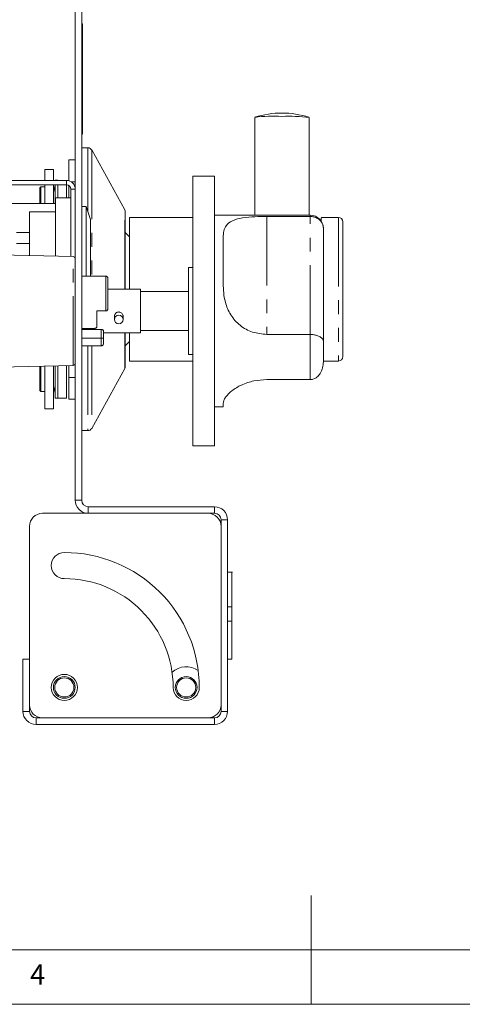
# Paper-space layout 'GMIE Blatt2' of a CAD drawing. Units: millimetres. Extents: x 5 to 415, y 5 to 292.
# Drawn here: x 183 to 224, y 5 to 95 of the extents above; entities that cross this region are included whole.
import ezdxf

# ---------------------------------------------------------------- set-up
doc = ezdxf.new("R2010")
doc.units = ezdxf.units.MM
doc.linetypes.add('PHANTOM', pattern=[12.7, 6.35, -1.27, 1.27, -1.27, 1.27, -1.27])
doc.styles.add('SLDTEXTSTYLE0', font='TXT', dxfattribs={"width": 0.75})

psp = doc.layouts.new('GMIE Blatt2')

# ---------------------------------------------------------------- linework, layer by layer
at = {"color": 7, "linetype": 'Continuous', "lineweight": 15}
for p, q in [((188.3132, 142.9245), (188.3132, 51.3245)), ((188.9132, 142.9245), (188.9132, 51.3245)), ((188.9932, 95.1245), (188.9132, 95.1245)), ((188.9932, 93.9245), (188.9932, 95.1245)), ((188.9132, 93.9245), (188.9932, 93.9245)), ((188.9932, 93.1245), (188.9932, 93.9245)), ((188.9132, 93.1245), (188.9932, 93.1245)), ((188.9132, 92.5886), (188.9932, 92.5886)), ((188.9932, 92.5886), (188.9932, 93.1245)), ((188.9932, 91.0886), (188.9932, 92.5886)), ((188.9932, 89.4245), (188.9932, 91.0886)), ((188.9132, 88.9245), (188.9932, 88.9245)), ((188.9132, 88.9245), (188.9932, 88.9245)), ((188.9932, 88.8522), (188.9132, 88.8522)), ((188.9932, 88.9245), (188.9932, 89.4245)), ((188.9932, 88.8522), (188.9932, 88.9245)), ((188.9932, 88.7599), (188.9932, 88.8522)), ((188.9932, 87.8003), (188.9932, 88.7599)), ((188.9132, 87.8003), (188.9932, 87.8003)), ((188.9932, 87.5138), (188.9932, 87.8003)), ((188.9932, 87.1932), (188.9932, 87.5138)), ((188.9932, 86.3136), (188.9932, 87.1932)), ((188.9132, 86.3136), (188.9932, 86.3136)), ((188.9932, 85.177), (188.9932, 86.3136)), ((204.8132, 86.5126), (204.8132, 77.5245)), ((209.8132, 77.5245), (209.8132, 86.5126)), ((188.9932, 84.965), (188.9932, 85.177)), ((188.9132, 84.965), (188.9932, 84.965)), ((189.477, 83.7245), (188.9132, 83.7245)), ((192.8634, 78.0147), (189.8273, 83.5178)), ((187.7132, 82.6036), (188.3132, 82.6036)), ((187.7132, 80.6991), (187.7132, 82.6036)), ((186.3211, 81.7245), (185.5211, 81.7245)), ((185.5211, 81.7245), (185.5211, 80.7245)), ((186.3211, 80.7245), (186.3211, 81.7245)), ((187.5132, 80.7245), (175.9532, 80.7245)), ((186.7132, 80.7445), (186.4732, 80.7445)), ((186.4732, 80.7445), (186.4732, 80.7245)), ((186.7132, 80.7245), (186.7132, 80.7445)), ((200.7132, 81.1245), (199.1132, 81.1245)), ((199.1132, 68.7245), (199.1132, 81.1245)), ((200.7132, 81.1047), (200.7132, 81.1245)), ((200.7132, 81.1047), (201.1132, 81.1047)), ((201.1132, 56.3245), (201.1132, 81.1047)), ((187.5132, 80.3245), (175.9532, 80.3245)), ((185.1532, 80.1245), (185.0732, 80.0445)), ((185.0732, 80.0445), (185.0732, 78.6036)), ((185.5211, 80.1245), (185.1532, 80.1245)), ((185.1532, 80.1245), (185.1532, 78.6036)), ((185.5211, 80.3245), (185.5211, 78.6036)), ((186.3211, 78.6036), (186.3211, 80.3245)), ((186.4701, 80.2928), (186.3335, 79.61)), ((186.4732, 80.3245), (186.4732, 78.6449)), ((186.7132, 79.1245), (186.7132, 80.3245)), ((187.5132, 79.1245), (187.5132, 80.3245)), ((187.7132, 79.1245), (187.7132, 80.2709)), ((187.9132, 79.9245), (187.9132, 73.7337)), ((186.5132, 73.7657), (186.5132, 79.1245)), ((186.5132, 79.1245), (187.9132, 79.1245)), ((177.9132, 78.6036), (186.5132, 78.6036)), ((189.3132, 78.3245), (188.9132, 78.3245)), ((189.7132, 77.1245), (189.3132, 78.3245)), ((189.3132, 71.9245), (189.3132, 78.3245)), ((186.5132, 77.8245), (184.1132, 77.8245)), ((184.1132, 73.8205), (184.1132, 77.8245)), ((189.7132, 77.1245), (189.7132, 72.7245)), ((192.9132, 70.7245), (192.9132, 77.8215)), ((199.1132, 77.3245), (193.3132, 77.3245)), ((193.3132, 77.3245), (193.3132, 70.9813)), ((209.9132, 77.5245), (201.1132, 77.5245)), ((205.9132, 77.4124), (209.9132, 77.4124)), ((210.9132, 77.2245), (210.9132, 76.9457)), ((210.9132, 76.9879), (210.9132, 77.2245)), ((212.5132, 77.3245), (211.0132, 77.3245)), ((212.9132, 76.9245), (212.9132, 64.5245)), ((211.1132, 76.3245), (211.1132, 76.3205)), ((211.1132, 76.3205), (211.1132, 65.9424)), ((184.1132, 75.9245), (182.9132, 75.9245)), ((193.3132, 75.5245), (192.9132, 75.9245)), ((201.9132, 75.4763), (201.9132, 71.2334)), ((182.9132, 74.9245), (184.1132, 74.9245)), ((188.1177, 73.729), (181.3132, 73.8845)), ((189.7132, 72.7245), (189.7132, 71.9245)), ((199.1132, 72.7245), (198.7132, 72.7245)), ((198.7132, 72.7245), (198.7132, 64.7245)), ((191.1132, 71.9245), (188.9132, 71.9245)), ((191.3132, 71.7245), (191.3132, 68.9245)), ((194.3132, 70.7245), (191.3132, 70.7245)), ((193.3132, 70.9813), (193.3132, 70.7245)), ((194.3132, 70.7245), (194.3132, 68.7245)), ((198.7132, 70.5245), (194.3132, 70.5245)), ((190.3132, 68.7245), (191.1132, 68.7245)), ((190.3132, 68.7245), (190.3132, 67.305)), ((191.9132, 68.2325), (191.9132, 67.9368)), ((192.7132, 67.9368), (192.7132, 68.2323)), ((194.3132, 68.7245), (194.3132, 66.7245)), ((199.1132, 56.3245), (199.1132, 68.7245)), ((188.9132, 67.1245), (190.1132, 67.1245)), ((188.9132, 67.0193), (190.7132, 67.0193)), ((188.9132, 66.2162), (190.7132, 66.2162)), ((190.9132, 66.9173), (190.9132, 66.2285)), ((190.9132, 66.7245), (194.3132, 66.7245)), ((190.9132, 66.2285), (190.9132, 65.7312)), ((192.9132, 63.6275), (192.9132, 66.7245)), ((193.3132, 66.7245), (193.3132, 64.1245)), ((194.3132, 66.9245), (198.7132, 66.9245)), ((205.9132, 66.5698), (209.9132, 66.5698)), ((188.9132, 65.5245), (190.5132, 65.5245)), ((190.5132, 65.5245), (190.7132, 65.5245)), ((192.9132, 65.5245), (193.3132, 65.9245)), ((211.1132, 65.9424), (211.1132, 64.0463)), ((198.7132, 64.7245), (199.1132, 64.7245)), ((181.3132, 63.5645), (188.1177, 63.7201)), ((185.0732, 63.6505), (185.0732, 61.4045)), ((185.1532, 63.6523), (185.1532, 61.3245)), ((185.5211, 63.6607), (185.5211, 59.7245)), ((186.3211, 59.7245), (186.3211, 63.679)), ((186.4732, 63.6825), (186.4732, 60.7045)), ((186.7132, 60.7045), (186.7132, 63.6879)), ((187.5132, 60.7245), (187.5132, 63.7062)), ((187.7132, 62.6036), (187.7132, 63.7108)), ((189.8273, 57.9313), (192.8634, 63.4343)), ((193.3132, 64.1245), (199.1132, 64.1245)), ((211.1132, 64.1245), (212.5132, 64.1245)), ((187.7132, 60.6036), (187.7132, 62.6036)), ((186.3335, 61.839), (186.4701, 61.1563)), ((205.9132, 62.4129), (209.9132, 62.4129)), ((185.0732, 61.4045), (185.1532, 61.3245)), ((185.1532, 61.3245), (185.5211, 61.3245)), ((186.4732, 60.7045), (186.7132, 60.7045)), ((186.7132, 60.7245), (187.5132, 60.7245)), ((188.3132, 60.6036), (187.7132, 60.6036)), ((201.1132, 59.9245), (201.9132, 59.9245)), ((201.9132, 60.2189), (201.9132, 59.9245)), ((185.5211, 59.7245), (186.3211, 59.7245)), ((188.9132, 57.7245), (189.477, 57.7245)), ((199.1132, 56.3245), (201.1132, 56.3245)), ((201.1132, 50.7245), (189.5132, 50.7245)), ((185.3132, 50.1245), (200.5132, 50.1245)), ((201.1132, 50.1245), (189.5132, 50.1245)), ((184.1132, 32.5245), (184.1132, 48.9245)), ((201.7132, 31.9245), (201.7132, 49.5245)), ((201.7132, 48.9245), (201.7132, 32.5245)), ((202.3132, 31.9245), (202.3132, 49.5245)), ((202.7632, 44.7245), (202.3132, 44.7245)), ((202.7132, 44.7245), (202.3132, 44.7245)), ((202.7132, 41.545), (202.7132, 44.7245)), ((202.3132, 41.545), (202.7132, 41.545)), ((202.7132, 41.545), (202.7132, 40.2117)), ((202.3132, 40.2117), (202.7132, 40.2117)), ((202.7132, 36.7245), (202.7132, 40.2117)), ((183.5132, 36.7245), (183.5132, 31.9245)), ((183.5132, 36.7245), (184.1132, 36.7245)), ((184.1132, 36.7245), (184.1132, 31.9245)), ((202.7132, 36.7245), (202.3132, 36.7245)), ((184.7132, 31.3245), (201.1132, 31.3245)), ((200.5132, 31.3245), (185.3132, 31.3245)), ((184.7132, 30.7245), (201.1132, 30.7245))]:
    psp.add_line(p, q, dxfattribs=at)
at = {"color": 8, "linetype": 'PHANTOM', "lineweight": 0}
for p, q in [((188.9132, 91.0886), (188.9932, 91.0886)), ((188.9132, 89.4245), (188.9932, 89.4245)), ((188.9132, 88.7599), (188.9932, 88.7599)), ((188.9132, 87.5138), (188.9932, 87.5138)), ((188.9132, 87.1932), (188.9932, 87.1932)), ((188.9132, 85.177), (188.9932, 85.177)), ((189.477, 83.7245), (189.477, 77.833)), ((189.8273, 83.5178), (189.8273, 71.9245)), ((187.5132, 80.3245), (187.5132, 80.7245)), ((187.9361, 80.6036), (188.3132, 80.6036)), ((186.4701, 78.6036), (186.4701, 80.2928)), ((187.9132, 79.9245), (188.3132, 79.9245)), ((186.3335, 79.61), (186.3335, 78.6036)), ((192.8634, 70.7245), (192.8634, 78.0147)), ((205.9132, 77.4124), (205.9132, 66.5698)), ((209.9132, 77.4124), (209.9132, 77.5245)), ((209.9132, 66.5698), (209.9132, 77.4124)), ((212.5132, 77.3245), (212.5132, 64.1245)), ((188.1177, 63.7201), (188.1177, 73.729)), ((191.1132, 68.7245), (191.1132, 71.9245)), ((190.7132, 66.2162), (190.7132, 67.0193)), ((190.7132, 65.5245), (190.7132, 66.2162)), ((192.8634, 63.4343), (192.8634, 66.7245)), ((209.9132, 62.4129), (209.9132, 66.5698)), ((189.477, 65.5245), (189.477, 57.7245)), ((189.8273, 65.5245), (189.8273, 57.9313)), ((186.3335, 63.6793), (186.3335, 61.839)), ((186.4701, 61.1563), (186.4701, 63.6824)), ((188.3132, 62.6036), (187.7132, 62.6036)), ((188.9132, 51.3245), (188.3132, 51.3245)), ((189.5132, 50.7245), (189.5132, 50.1245)), ((201.1132, 50.1245), (201.1132, 50.7245)), ((201.7132, 49.5245), (202.3132, 49.5245)), ((184.1132, 31.9245), (183.5132, 31.9245)), ((201.7132, 31.9245), (202.3132, 31.9245)), ((184.7132, 31.3245), (184.7132, 30.7245)), ((201.1132, 31.3245), (201.1132, 30.7245))]:
    psp.add_line(p, q, dxfattribs=at)
at = {"color": 7, "linetype": 'Continuous', "lineweight": 0}
for p, q in [((210, 5), (210, 15)), ((10, 10), (273.8785, 10)), ((5, 5), (415, 5))]:
    psp.add_line(p, q, dxfattribs=at)
at = {"color": 7, "linetype": 'Continuous', "lineweight": 15, "flags": 128}
psp.add_lwpolyline([(192.1601, 68.295), (192.3132, 68.3245), (192.4663, 68.295), (192.596, 68.211), (192.6827, 68.0852), (192.7132, 67.9368), (192.6827, 67.7885), (192.596, 67.6627), (192.4663, 67.5787), (192.3132, 67.5491), (192.1601, 67.5787), (192.0303, 67.6627), (191.9436, 67.7885), (191.9132, 67.9368), (191.9436, 68.0852), (192.0303, 68.211), (192.1601, 68.295)], dxfattribs=at)
at = {"color": 7, "linetype": 'Continuous', "lineweight": 15}
for centre, radius in [((187.3132, 34.1245), 1.2), ((187.3132, 34.1245), 1), ((187.3132, 34.1245), 0.88), ((198.5132, 34.1245), 1), ((198.5132, 34.1245), 0.88)]:
    psp.add_circle(centre, radius, dxfattribs=at)
for centre, radius, start, end in [((207.3132, 78.9057), 8.0126, 71.952409, 108.047591), ((206.5423, 74.2487), 12.3851, 86.431237, 98.025246), ((207.8881, 69.2107), 17.4086, 83.651058, 91.892417), ((189.477, 83.3245), 0.4, 28.885333, 90.002215), ((187.5132, 79.9245), 0.8, 0.000667, 89.998479), ((186.3131, 80.3242), 0.1601, 348.663977, 359.966567), ((187.5132, 79.9245), 0.4, 0.001521, 89.998479), ((186.9636, 79.4843), 0.6425, 168.71535, 179.980931), ((192.5131, 77.8215), 0.4001, 359.998077, 28.881356), ((209.9132, 76.3245), 1.2, 359.99998, 89.99945), ((211.0132, 77.2245), 0.1, 89.993277, 180.013554), ((212.5132, 76.9245), 0.4, 359.999814, 89.998479), ((188.1132, 73.529), 0.2, 0.005203, 88.685414), ((191.1132, 71.7245), 0.2, 0.001521, 90.001894), ((212.5132, 64.5245), 0.4, 270.001521, 359.998479), ((188.1132, 63.92), 0.2, 271.314586, 359.994797), ((192.5132, 63.6275), 0.4, 331.115284, 0.003576), ((186.9636, 61.9647), 0.6425, 180.019069, 191.28465), ((186.3131, 61.1248), 0.1601, 0.029131, 11.336035), ((189.477, 58.1245), 0.4, 269.997785, 331.114667), ((189.5132, 51.3245), 1.2, 179.99998, 270.000589), ((189.5132, 51.3245), 0.6, 180.000383, 269.999617), ((201.1132, 49.5245), 1.2, 359.99998, 90.000589), ((185.3132, 48.9245), 1.2, 90.000383, 179.999617), ((200.5132, 48.9245), 1.2, 0.000383, 89.999617), ((201.1132, 49.5245), 0.6, 0.000383, 89.999617), ((187.3132, 45.3245), 1.2, 90.000165, 269.999835), ((187.3132, 34.1245), 12.4, 359.999998, 90.000002), ((187.3132, 34.1246), 10, 359.999796, 90.000136), ((198.5132, 34.1245), 1.9, 54.507391, 133.044407), ((198.5132, 34.1245), 1.2, 180.000403, 359.999597), ((184.7132, 31.9245), 1.2, 179.99998, 270.000589), ((185.3132, 32.5245), 1.2, 180.000383, 269.999617), ((184.7132, 31.9245), 0.6, 180.000383, 269.999617), ((200.5132, 32.5245), 1.2, 270.000383, 359.999617), ((201.1132, 31.9245), 1.2, 269.999411, 0.00002), ((201.1132, 31.9245), 0.6, 270.000383, 359.999617)]:
    psp.add_arc(centre, radius, start, end, dxfattribs=at)
for points, knots in [([(201.9132, 75.4763), (201.9199, 75.6755), (201.9326, 76.0528), (202.1691, 76.6528), (202.8099, 77.1025), (203.743, 77.3075), (204.8048, 77.3999), (205.5502, 77.4083), (205.9132, 77.4124)], [0, 0, 0, 0, 0.1177567, 0.2230482, 0.368937, 0.5583971, 0.7849692, 1, 1, 1, 1]), ([(209.9132, 77.4124), (210.0237, 77.405), (210.2372, 77.3906), (210.5553, 77.2693), (210.8581, 77.0494), (211.0689, 76.7107), (211.1132, 76.4437), (211.1132, 76.3216), (211.1132, 76.3205)], [0, 0, 0, 0, 0.1834703, 0.3546425, 0.5592172, 0.7967804, 0.9982336, 1, 1, 1, 1]), ([(205.9132, 66.5698), (205.4729, 66.611), (204.5937, 66.6934), (203.4215, 67.3505), (202.5504, 68.3281), (202.1078, 69.3973), (201.9341, 70.3775), (201.9201, 70.9497), (201.9132, 71.2334)], [0, 0, 0, 0, 0.190737, 0.3809464, 0.5684015, 0.7511488, 0.8766187, 1, 1, 1, 1]), ([(191.1132, 68.7245), (191.1308, 68.7259), (191.1649, 68.7285), (191.2163, 68.7503), (191.2669, 68.7899), (191.3042, 68.8512), (191.3132, 68.9008), (191.3132, 68.9241), (191.3132, 68.9245)], [0, 0, 0, 0, 0.1683911, 0.3264143, 0.5271081, 0.7764858, 0.9960745, 1, 1, 1, 1]), ([(192.3132, 68.6299), (192.2687, 68.6254), (192.1799, 68.6166), (192.061, 68.5483), (191.9711, 68.4482), (191.9186, 68.3369), (191.9182, 68.262), (191.918, 68.2322)], [0, 0, 0, 0, 0.2134318, 0.4266389, 0.6418884, 0.8570335, 1, 1, 1, 1]), ([(192.7119, 68.2321), (192.7086, 68.2728), (192.7017, 68.3572), (192.638, 68.4733), (192.5407, 68.5667), (192.426, 68.6212), (192.3469, 68.6273), (192.3132, 68.6299)], [0, 0, 0, 0, 0.1948442, 0.40491441, 0.61991069, 0.83765585, 1, 1, 1, 1]), ([(190.1132, 67.1245), (190.1352, 67.1264), (190.1788, 67.13), (190.2378, 67.1591), (190.2834, 67.203), (190.3093, 67.2547), (190.312, 67.2901), (190.3132, 67.305)], [0, 0, 0, 0, 0.2213045, 0.4369178, 0.6453934, 0.8503092, 1, 1, 1, 1]), ([(190.7132, 67.0193), (190.7345, 67.0183), (190.7753, 67.0162), (190.8313, 67.0004), (190.8752, 66.9774), (190.9065, 66.9496), (190.9112, 66.9267), (190.9132, 66.9173)], [0, 0, 0, 0, 0.2643961, 0.5070933, 0.7148608, 0.8828974, 1, 1, 1, 1]), ([(190.9132, 66.2285), (190.9132, 66.2285), (190.9132, 66.2229), (190.883, 66.2216), (190.8544, 66.2175), (190.8063, 66.217), (190.7602, 66.2163), (190.7296, 66.2162), (190.7132, 66.2162)], [0, 0, 0, 0, 0.0005323, 0.0828474, 0.3034502, 0.5451228, 0.7566574, 1, 1, 1, 1]), ([(211.1132, 65.9424), (211.1132, 65.9429), (211.1132, 66.0073), (211.0455, 66.1715), (210.8269, 66.3493), (210.5427, 66.4775), (210.2323, 66.5552), (210.0231, 66.5648), (209.9132, 66.5698)], [0, 0, 0, 0, 0.0010417, 0.1328617, 0.3439895, 0.5685948, 0.773397, 1, 1, 1, 1]), ([(190.9132, 65.7312), (190.9132, 65.7308), (190.9132, 65.7062), (190.9046, 65.6547), (190.8674, 65.5909), (190.8164, 65.5504), (190.7649, 65.5285), (190.7308, 65.5259), (190.7132, 65.5245)], [0, 0, 0, 0, 0.0040756, 0.2312583, 0.4816256, 0.6796416, 0.8347892, 1, 1, 1, 1]), ([(211.1132, 64.0463), (211.1132, 64.0449), (211.1132, 63.8652), (211.067, 63.4869), (210.8641, 62.9925), (210.5612, 62.6454), (210.241, 62.4492), (210.0226, 62.425), (209.9132, 62.4129)], [0, 0, 0, 0, 0.0019464, 0.2417332, 0.5077617, 0.7075324, 0.8534541, 1, 1, 1, 1]), ([(201.9132, 60.2189), (201.9248, 60.3075), (201.9529, 60.5209), (202.2036, 60.9416), (202.7404, 61.4583), (203.6225, 61.9698), (204.7183, 62.3408), (205.5153, 62.3889), (205.9132, 62.4129)], [0, 0, 0, 0, 0.0546738, 0.1316031, 0.2950335, 0.5097005, 0.7552571, 1, 1, 1, 1])]:
    psp.add_open_spline(points, degree=3, knots=knots, dxfattribs=at)

# ---------------------------------------------------------------- texts
at = {"color": 7, "linetype": 'Continuous', "lineweight": 0, "insert": (184.1667, 8.668), "char_height": 1.8521, "attachment_point": 1, "style": 'SLDTEXTSTYLE0'}
psp.add_mtext('4', dxfattribs=at)
psp.add_mtext('4', dxfattribs=at)

doc.saveas('drawing.dxf')
